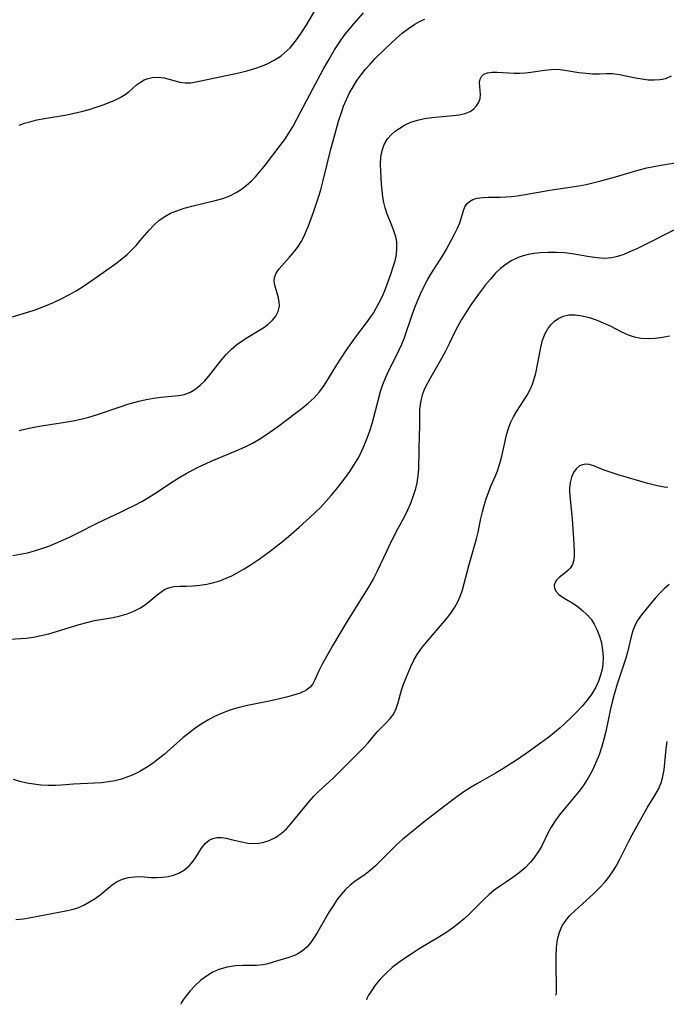
# Model space of a CAD drawing. Extents: x 1892776 to 1900978, y 3201879 to 3207513.
# Drawn here: x 1893593 to 1893741, y 3201900 to 3202126 of the extents above; entities that cross this region are included whole.
import ezdxf

# ---------------------------------------------------------------- set-up
doc = ezdxf.new("R2010")
doc.units = 0

msp = doc.modelspace()

# ---------------------------------------------------------------- linework, layer by layer
at = {"layer": 'Unknown_Line_Type', "color": 0}
for points in [[(1893592.99, 3202101.4, 2340), (1893594.18, 3202101.84, 2340), (1893595.4, 3202102.21, 2340), (1893597.05, 3202102.61, 2340), (1893598.74, 3202102.95, 2340), (1893603.88, 3202103.82, 2340), (1893605.59, 3202104.14, 2340), (1893607.27, 3202104.52, 2340), (1893608.98, 3202104.99, 2340), (1893610.64, 3202105.52, 2340), (1893612.26, 3202106.09, 2340), (1893613.62, 3202106.61, 2340), (1893614.92, 3202107.16, 2340), (1893616.14, 3202107.76, 2340), (1893617.25, 3202108.44, 2340), (1893618.19, 3202109.16, 2340), (1893619.9, 3202110.66, 2340), (1893620.78, 3202111.32, 2340), (1893621.63, 3202111.8, 2340), (1893622.53, 3202112.15, 2340), (1893623.47, 3202112.36, 2340), (1893624.81, 3202112.41, 2340), (1893626.17, 3202112.24, 2340), (1893629.82, 3202111.3, 2340), (1893631.08, 3202111.13, 2340), (1893632.29, 3202111.16, 2340), (1893633.55, 3202111.34, 2340), (1893643.36, 3202113.39, 2340), (1893645.19, 3202113.85, 2340), (1893646.99, 3202114.38, 2340), (1893648.78, 3202115.04, 2340), (1893649.81, 3202115.49, 2340), (1893651.45, 3202116.35, 2340), (1893653, 3202117.36, 2340), (1893654.41, 3202118.52, 2340), (1893655.08, 3202119.19, 2340), (1893655.7, 3202119.89, 2340), (1893656.78, 3202121.28, 2340), (1893657.78, 3202122.74, 2340), (1893658.74, 3202124.26, 2340), (1893661.51, 3202128.94, 2340)], [(1893588.5, 3202056.64, 2342), (1893594.63, 3202058.43, 2342), (1893596.14, 3202058.91, 2342), (1893597.6, 3202059.43, 2342), (1893599.04, 3202059.99, 2342), (1893600.83, 3202060.77, 2342), (1893602.6, 3202061.6, 2342), (1893604.34, 3202062.5, 2342), (1893606.03, 3202063.45, 2342), (1893607.71, 3202064.49, 2342), (1893610.96, 3202066.7, 2342), (1893615.37, 3202069.86, 2342), (1893616.59, 3202070.8, 2342), (1893617.7, 3202071.77, 2342), (1893618.76, 3202072.79, 2342), (1893619.77, 3202073.84, 2342), (1893620.74, 3202074.93, 2342), (1893622.83, 3202077.42, 2342), (1893623.91, 3202078.58, 2342), (1893625.08, 3202079.63, 2342), (1893626.33, 3202080.48, 2342), (1893627.67, 3202081.2, 2342), (1893629.1, 3202081.8, 2342), (1893630.81, 3202082.37, 2342), (1893632.58, 3202082.84, 2342), (1893637.91, 3202084.11, 2342), (1893639.62, 3202084.6, 2342), (1893641.24, 3202085.2, 2342), (1893642.74, 3202085.94, 2342), (1893643.9, 3202086.72, 2342), (1893644.99, 3202087.59, 2342), (1893646.22, 3202088.65, 2342), (1893647.18, 3202089.6, 2342), (1893648.32, 3202090.92, 2342), (1893649.43, 3202092.33, 2342), (1893652.82, 3202096.75, 2342), (1893653.84, 3202098.15, 2342), (1893654.81, 3202099.59, 2342), (1893655.75, 3202101.18, 2342), (1893656.65, 3202102.81, 2342), (1893660.27, 3202109.74, 2342), (1893662.67, 3202114.18, 2342), (1893664.01, 3202116.57, 2342), (1893665.25, 3202118.68, 2342), (1893665.99, 3202119.84, 2342), (1893666.77, 3202120.98, 2342), (1893667.72, 3202122.26, 2342), (1893669.75, 3202124.74, 2342), (1893671.9, 3202127.2, 2342)], [(1893592.95, 3202031.38, 2344), (1893594.55, 3202031.79, 2344), (1893596.33, 3202032.16, 2344), (1893598.12, 3202032.47, 2344), (1893603.52, 3202033.27, 2344), (1893605.31, 3202033.58, 2344), (1893607.09, 3202033.95, 2344), (1893608.92, 3202034.44, 2344), (1893610.73, 3202035, 2344), (1893616.11, 3202036.83, 2344), (1893617.9, 3202037.4, 2344), (1893620.4, 3202038.09, 2344), (1893622.1, 3202038.46, 2344), (1893623.78, 3202038.77, 2344), (1893625.43, 3202039.01, 2344), (1893629.6, 3202039.39, 2344), (1893630.82, 3202039.64, 2344), (1893632.07, 3202040.12, 2344), (1893633.25, 3202040.81, 2344), (1893634.37, 3202041.67, 2344), (1893635.42, 3202042.71, 2344), (1893636.42, 3202043.86, 2344), (1893639.39, 3202047.64, 2344), (1893640.47, 3202048.87, 2344), (1893641.64, 3202050.04, 2344), (1893642.9, 3202051.1, 2344), (1893644.12, 3202051.98, 2344), (1893645.39, 3202052.79, 2344), (1893647.89, 3202054.29, 2344), (1893649.03, 3202055.01, 2344), (1893650.07, 3202055.76, 2344), (1893650.98, 3202056.57, 2344), (1893651.79, 3202057.6, 2344), (1893652.35, 3202058.71, 2344), (1893652.61, 3202059.86, 2344), (1893652.59, 3202060.83, 2344), (1893652.41, 3202061.79, 2344), (1893651.56, 3202064.69, 2344), (1893651.42, 3202065.61, 2344), (1893651.48, 3202066.5, 2344), (1893651.89, 3202067.48, 2344), (1893652.57, 3202068.45, 2344), (1893654.95, 3202071.12, 2344), (1893655.88, 3202072.22, 2344), (1893656.78, 3202073.39, 2344), (1893657.6, 3202074.65, 2344), (1893658.23, 3202075.83, 2344), (1893658.79, 3202077.07, 2344), (1893659.31, 3202078.36, 2344), (1893660.51, 3202081.68, 2344), (1893661.59, 3202084.93, 2344), (1893662.09, 3202086.58, 2344), (1893662.59, 3202088.44, 2344), (1893664.44, 3202095.88, 2344), (1893665.31, 3202099.22, 2344), (1893666.17, 3202102.3, 2344), (1893666.98, 3202104.81, 2344), (1893667.34, 3202105.79, 2344), (1893667.98, 3202107.32, 2344), (1893668.71, 3202108.8, 2344), (1893669.51, 3202110.24, 2344), (1893670.39, 3202111.64, 2344), (1893671.34, 3202112.98, 2344), (1893672.35, 3202114.23, 2344), (1893673.41, 3202115.43, 2344), (1893674.52, 3202116.6, 2344), (1893676.8, 3202118.87, 2344), (1893679.43, 3202121.37, 2344), (1893680.78, 3202122.54, 2344), (1893682.18, 3202123.62, 2344), (1893683.64, 3202124.57, 2344), (1893684.77, 3202125.18, 2344), (1893685.93, 3202125.73, 2344)], [(1893591.52, 3202002.69, 2346), (1893593.19, 3202002.98, 2346), (1893594.85, 3202003.33, 2346), (1893596.5, 3202003.76, 2346), (1893598.13, 3202004.27, 2346), (1893599.74, 3202004.86, 2346), (1893601.34, 3202005.51, 2346), (1893604.5, 3202006.92, 2346), (1893606.06, 3202007.68, 2346), (1893611.16, 3202010.25, 2346), (1893616.23, 3202012.64, 2346), (1893617.91, 3202013.45, 2346), (1893619.52, 3202014.27, 2346), (1893621.1, 3202015.12, 2346), (1893622.65, 3202016.03, 2346), (1893624.1, 3202016.94, 2346), (1893628.38, 3202019.76, 2346), (1893629.82, 3202020.67, 2346), (1893631.28, 3202021.53, 2346), (1893633.84, 3202022.87, 2346), (1893636.95, 3202024.32, 2346), (1893643.38, 3202026.99, 2346), (1893644.94, 3202027.7, 2346), (1893646.46, 3202028.45, 2346), (1893647.92, 3202029.29, 2346), (1893649.45, 3202030.32, 2346), (1893652.15, 3202032.24, 2346), (1893656.35, 3202035.34, 2346), (1893657.82, 3202036.48, 2346), (1893659.24, 3202037.65, 2346), (1893660.57, 3202038.9, 2346), (1893661.79, 3202040.23, 2346), (1893662.88, 3202041.72, 2346), (1893663.88, 3202043.29, 2346), (1893665.81, 3202046.45, 2346), (1893667.81, 3202049.53, 2346), (1893669.92, 3202052.54, 2346), (1893672.8, 3202056.38, 2346), (1893673.51, 3202057.34, 2346), (1893674.17, 3202058.32, 2346), (1893674.84, 3202059.43, 2346), (1893675.45, 3202060.58, 2346), (1893676.22, 3202062.2, 2346), (1893676.93, 3202063.87, 2346), (1893677.58, 3202065.55, 2346), (1893678.18, 3202067.23, 2346), (1893678.72, 3202068.89, 2346), (1893679.13, 3202070.32, 2346), (1893679.44, 3202071.73, 2346), (1893679.57, 3202073.19, 2346), (1893679.51, 3202074.64, 2346), (1893679.3, 3202075.79, 2346), (1893678.97, 3202076.93, 2346), (1893678.57, 3202078.05, 2346), (1893677.26, 3202081.25, 2346), (1893676.88, 3202082.46, 2346), (1893676.57, 3202083.71, 2346), (1893676.34, 3202084.98, 2346), (1893676.15, 3202086.43, 2346), (1893676.02, 3202087.89, 2346), (1893675.86, 3202090.78, 2346), (1893675.81, 3202092.45, 2346), (1893675.87, 3202094.07, 2346), (1893676.16, 3202095.57, 2346), (1893676.67, 3202096.98, 2346), (1893677.42, 3202098.26, 2346), (1893678.23, 3202099.19, 2346), (1893679.18, 3202100.01, 2346), (1893680.23, 3202100.74, 2346), (1893681.33, 3202101.39, 2346), (1893682.77, 3202102.1, 2346), (1893684.27, 3202102.58, 2346), (1893685.88, 3202102.92, 2346), (1893687.55, 3202103.15, 2346), (1893692.42, 3202103.6, 2346), (1893693.85, 3202103.8, 2346), (1893695.17, 3202104.11, 2346), (1893696.32, 3202104.58, 2346), (1893697.16, 3202105.17, 2346), (1893697.83, 3202105.88, 2346), (1893698.33, 3202106.69, 2346), (1893698.62, 3202107.55, 2346), (1893698.72, 3202108.49, 2346), (1893698.53, 3202111.2, 2346), (1893698.62, 3202111.96, 2346), (1893698.92, 3202112.6, 2346), (1893699.52, 3202113.09, 2346), (1893700.36, 3202113.4, 2346), (1893701.39, 3202113.55, 2346), (1893702.53, 3202113.56, 2346), (1893706.47, 3202113.34, 2346), (1893707.73, 3202113.35, 2346), (1893709.01, 3202113.43, 2346), (1893710.29, 3202113.56, 2346), (1893713.4, 3202114.01, 2346), (1893714.93, 3202114.19, 2346), (1893716.45, 3202114.23, 2346), (1893718.05, 3202114.07, 2346), (1893721.26, 3202113.51, 2346), (1893722.84, 3202113.32, 2346), (1893724.43, 3202113.23, 2346), (1893725.99, 3202113.21, 2346), (1893727.53, 3202113.26, 2346), (1893729.06, 3202113.25, 2346), (1893730.55, 3202113.07, 2346), (1893734.24, 3202112.3, 2346), (1893735.69, 3202112.04, 2346), (1893737.14, 3202111.85, 2346), (1893738.55, 3202111.78, 2346), (1893739.92, 3202111.86, 2346), (1893741.21, 3202112.14, 2346), (1893742.52, 3202112.7, 2346)], [(1893590.85, 3201983.47, 2348), (1893594.54, 3201983.73, 2348), (1893596.29, 3201983.98, 2348), (1893598.04, 3201984.33, 2348), (1893599.78, 3201984.75, 2348), (1893601.52, 3201985.23, 2348), (1893606.74, 3201986.85, 2348), (1893608.48, 3201987.35, 2348), (1893610.21, 3201987.75, 2348), (1893614.53, 3201988.51, 2348), (1893616.15, 3201988.88, 2348), (1893617.72, 3201989.33, 2348), (1893619.22, 3201989.89, 2348), (1893620.62, 3201990.58, 2348), (1893621.71, 3201991.28, 2348), (1893622.71, 3201992.05, 2348), (1893624.59, 3201993.64, 2348), (1893625.43, 3201994.31, 2348), (1893626.28, 3201994.88, 2348), (1893627.18, 3201995.3, 2348), (1893628.46, 3201995.58, 2348), (1893629.84, 3201995.67, 2348), (1893631.32, 3201995.69, 2348), (1893632.83, 3201995.76, 2348), (1893634.4, 3201995.9, 2348), (1893636, 3201996.13, 2348), (1893637.6, 3201996.48, 2348), (1893639.19, 3201996.96, 2348), (1893640.45, 3201997.47, 2348), (1893641.69, 3201998.07, 2348), (1893642.92, 3201998.73, 2348), (1893644.54, 3201999.66, 2348), (1893646.14, 3202000.65, 2348), (1893647.73, 3202001.69, 2348), (1893649.16, 3202002.69, 2348), (1893650.58, 3202003.74, 2348), (1893653.34, 3202005.91, 2348), (1893654.7, 3202007.04, 2348), (1893657.12, 3202009.17, 2348), (1893659.57, 3202011.39, 2348), (1893660.8, 3202012.55, 2348), (1893662.01, 3202013.74, 2348), (1893663.26, 3202015.06, 2348), (1893664.48, 3202016.43, 2348), (1893665.65, 3202017.83, 2348), (1893666.78, 3202019.26, 2348), (1893667.8, 3202020.61, 2348), (1893668.77, 3202022, 2348), (1893669.7, 3202023.4, 2348), (1893670.57, 3202024.84, 2348), (1893671.35, 3202026.32, 2348), (1893672.09, 3202027.94, 2348), (1893672.75, 3202029.6, 2348), (1893673.33, 3202031.28, 2348), (1893673.86, 3202032.98, 2348), (1893674.66, 3202035.87, 2348), (1893675.82, 3202040.35, 2348), (1893676.31, 3202041.92, 2348), (1893676.99, 3202043.62, 2348), (1893677.78, 3202045.29, 2348), (1893679.48, 3202048.6, 2348), (1893680.1, 3202049.88, 2348), (1893680.67, 3202051.17, 2348), (1893681.2, 3202052.49, 2348), (1893683.06, 3202057.94, 2348), (1893683.68, 3202059.6, 2348), (1893684.34, 3202061.24, 2348), (1893685.05, 3202062.86, 2348), (1893685.81, 3202064.45, 2348), (1893686.68, 3202066.09, 2348), (1893687.33, 3202067.2, 2348), (1893690.1, 3202071.54, 2348), (1893690.85, 3202072.79, 2348), (1893692.82, 3202076.53, 2348), (1893693.44, 3202077.77, 2348), (1893693.96, 3202078.99, 2348), (1893694.29, 3202080, 2348), (1893694.83, 3202081.86, 2348), (1893695.16, 3202082.69, 2348), (1893695.62, 3202083.4, 2348), (1893696.23, 3202083.94, 2348), (1893696.99, 3202084.35, 2348), (1893697.87, 3202084.64, 2348), (1893699.26, 3202084.84, 2348), (1893700.51, 3202084.89, 2348), (1893703.21, 3202084.89, 2348), (1893704.51, 3202084.96, 2348), (1893705.8, 3202085.06, 2348), (1893707.12, 3202085.21, 2348), (1893708.97, 3202085.49, 2348), (1893714.62, 3202086.51, 2348), (1893721.23, 3202087.52, 2348), (1893722.94, 3202087.84, 2348), (1893726.34, 3202088.63, 2348), (1893729.69, 3202089.55, 2348), (1893735.06, 3202091.16, 2348), (1893736.86, 3202091.63, 2348), (1893738.45, 3202091.96, 2348), (1893740.06, 3202092.24, 2348), (1893744.9, 3202092.97, 2348)], [(1893743.33, 3202077.47, 2350), (1893736.28, 3202073.87, 2350), (1893734.7, 3202073.11, 2350), (1893733.13, 3202072.4, 2350), (1893731.6, 3202071.78, 2350), (1893730.1, 3202071.28, 2350), (1893728.8, 3202070.98, 2350), (1893727.17, 3202070.86, 2350), (1893725.48, 3202070.97, 2350), (1893723.74, 3202071.22, 2350), (1893719.77, 3202071.92, 2350), (1893717.96, 3202072.13, 2350), (1893716.12, 3202072.22, 2350), (1893714.27, 3202072.22, 2350), (1893712.43, 3202072.12, 2350), (1893711.03, 3202071.96, 2350), (1893709.65, 3202071.73, 2350), (1893708.5, 3202071.44, 2350), (1893707.38, 3202071.07, 2350), (1893705.94, 3202070.39, 2350), (1893704.58, 3202069.54, 2350), (1893703.31, 3202068.54, 2350), (1893702.1, 3202067.37, 2350), (1893700.98, 3202066.12, 2350), (1893699.89, 3202064.8, 2350), (1893698.24, 3202062.63, 2350), (1893696.37, 3202059.97, 2350), (1893695.34, 3202058.4, 2350), (1893694.36, 3202056.8, 2350), (1893693.46, 3202055.19, 2350), (1893692.63, 3202053.56, 2350), (1893691.53, 3202051.28, 2350), (1893690.67, 3202049.58, 2350), (1893689.76, 3202047.91, 2350), (1893687.01, 3202043.1, 2350), (1893686.22, 3202041.57, 2350), (1893685.76, 3202040.54, 2350), (1893685.38, 3202039.5, 2350), (1893685.04, 3202038.29, 2350), (1893684.86, 3202037.28, 2350), (1893684.76, 3202036.25, 2350), (1893684.71, 3202034.87, 2350), (1893684.74, 3202032.06, 2350), (1893684.7, 3202030.35, 2350), (1893684.56, 3202026.94, 2350), (1893684.5, 3202022.57, 2350), (1893684.36, 3202020.98, 2350), (1893684.1, 3202019.37, 2350), (1893683.72, 3202017.77, 2350), (1893683.24, 3202016.17, 2350), (1893682.66, 3202014.6, 2350), (1893682, 3202013.11, 2350), (1893681.27, 3202011.65, 2350), (1893679.71, 3202008.72, 2350), (1893678.04, 3202005.46, 2350), (1893677.23, 3202003.8, 2350), (1893674.95, 3201998.95, 2350), (1893674.16, 3201997.39, 2350), (1893673.37, 3201995.97, 2350), (1893672.53, 3201994.58, 2350), (1893668.14, 3201987.62, 2350), (1893664.81, 3201981.99, 2350), (1893662.34, 3201977.61, 2350), (1893661.64, 3201976.22, 2350), (1893660.77, 3201974.18, 2350), (1893660.3, 3201973.28, 2350), (1893659.7, 3201972.51, 2350), (1893658.66, 3201971.73, 2350), (1893657.36, 3201971.13, 2350), (1893655.87, 3201970.65, 2350), (1893654.25, 3201970.22, 2350), (1893651.04, 3201969.47, 2350), (1893644.91, 3201968.21, 2350), (1893643.07, 3201967.74, 2350), (1893641.26, 3201967.18, 2350), (1893639.48, 3201966.53, 2350), (1893637.74, 3201965.76, 2350), (1893636.2, 3201964.94, 2350), (1893634.71, 3201964.02, 2350), (1893633.26, 3201963.02, 2350), (1893631.87, 3201961.96, 2350), (1893630.51, 3201960.85, 2350), (1893626.17, 3201957.06, 2350), (1893624.93, 3201956.05, 2350), (1893623.66, 3201955.09, 2350), (1893622.18, 3201954.06, 2350), (1893620.65, 3201953.14, 2350), (1893619.27, 3201952.46, 2350), (1893617.85, 3201951.89, 2350), (1893616.39, 3201951.42, 2350), (1893614.91, 3201951.04, 2350), (1893613.41, 3201950.76, 2350), (1893611.81, 3201950.57, 2350), (1893610.21, 3201950.46, 2350), (1893605.41, 3201950.23, 2350), (1893602.65, 3201949.99, 2350), (1893601.28, 3201949.91, 2350), (1893599.62, 3201949.91, 2350), (1893597.96, 3201950.01, 2350), (1893596.33, 3201950.21, 2350), (1893594.71, 3201950.49, 2350), (1893593.15, 3201950.87, 2350), (1893591.64, 3201951.33, 2350)], [(1893592.18, 3201919.22, 2352), (1893593.91, 3201919.38, 2352), (1893595.64, 3201919.62, 2352), (1893603.69, 3201921.15, 2352), (1893605.08, 3201921.47, 2352), (1893606.42, 3201921.89, 2352), (1893607.8, 3201922.49, 2352), (1893609.11, 3201923.21, 2352), (1893610.36, 3201924.02, 2352), (1893611.54, 3201924.89, 2352), (1893614.31, 3201927.15, 2352), (1893615.42, 3201927.88, 2352), (1893616.62, 3201928.44, 2352), (1893617.97, 3201928.83, 2352), (1893619.37, 3201929.01, 2352), (1893620.78, 3201929.03, 2352), (1893623.19, 3201928.84, 2352), (1893624.48, 3201928.81, 2352), (1893625.8, 3201928.88, 2352), (1893627.1, 3201929.06, 2352), (1893628.37, 3201929.38, 2352), (1893629.57, 3201929.84, 2352), (1893630.88, 3201930.62, 2352), (1893632.03, 3201931.61, 2352), (1893632.83, 3201932.56, 2352), (1893633.53, 3201933.58, 2352), (1893634.8, 3201935.59, 2352), (1893635.6, 3201936.63, 2352), (1893636.52, 3201937.43, 2352), (1893637.36, 3201937.8, 2352), (1893638.29, 3201937.97, 2352), (1893639.33, 3201937.97, 2352), (1893640.43, 3201937.82, 2352), (1893641.57, 3201937.58, 2352), (1893644.04, 3201936.98, 2352), (1893645.36, 3201936.73, 2352), (1893646.69, 3201936.63, 2352), (1893647.88, 3201936.7, 2352), (1893649.07, 3201936.93, 2352), (1893650.24, 3201937.31, 2352), (1893651.7, 3201938.02, 2352), (1893653.06, 3201938.96, 2352), (1893654.22, 3201940, 2352), (1893655.3, 3201941.18, 2352), (1893656.35, 3201942.44, 2352), (1893658.42, 3201945.06, 2352), (1893659.51, 3201946.37, 2352), (1893660.53, 3201947.49, 2352), (1893661.6, 3201948.57, 2352), (1893664.91, 3201951.65, 2352), (1893666.16, 3201952.85, 2352), (1893672, 3201958.64, 2352), (1893673, 3201959.73, 2352), (1893675, 3201962.21, 2352), (1893676.01, 3201963.25, 2352), (1893677.04, 3201964.25, 2352), (1893678.02, 3201965.28, 2352), (1893678.83, 3201966.41, 2352), (1893679.4, 3201967.62, 2352), (1893679.83, 3201968.95, 2352), (1893680.62, 3201971.82, 2352), (1893681.07, 3201973.15, 2352), (1893681.57, 3201974.48, 2352), (1893682.77, 3201977.25, 2352), (1893683.46, 3201978.65, 2352), (1893684.24, 3201980.02, 2352), (1893685.22, 3201981.46, 2352), (1893686.31, 3201982.85, 2352), (1893690.91, 3201988.19, 2352), (1893691.92, 3201989.48, 2352), (1893692.82, 3201990.81, 2352), (1893693.59, 3201992.19, 2352), (1893694.12, 3201993.49, 2352), (1893694.56, 3201994.85, 2352), (1893696.09, 3202000.63, 2352), (1893697.8, 3202006.52, 2352), (1893698.16, 3202008.05, 2352), (1893698.81, 3202011.15, 2352), (1893699.18, 3202012.68, 2352), (1893699.59, 3202014.2, 2352), (1893700.05, 3202015.7, 2352), (1893700.55, 3202017.17, 2352), (1893701.11, 3202018.59, 2352), (1893702.14, 3202020.96, 2352), (1893702.62, 3202022.15, 2352), (1893703.15, 3202023.8, 2352), (1893703.58, 3202025.5, 2352), (1893704.35, 3202028.94, 2352), (1893704.7, 3202030.38, 2352), (1893705.12, 3202031.8, 2352), (1893705.63, 3202033.17, 2352), (1893706.28, 3202034.51, 2352), (1893707.02, 3202035.8, 2352), (1893709.4, 3202039.5, 2352), (1893710.14, 3202040.8, 2352), (1893710.65, 3202041.97, 2352), (1893711.06, 3202043.21, 2352), (1893711.39, 3202044.49, 2352), (1893712.53, 3202050.41, 2352), (1893712.97, 3202052.08, 2352), (1893713.56, 3202053.65, 2352), (1893714.15, 3202054.71, 2352), (1893714.86, 3202055.65, 2352), (1893715.7, 3202056.46, 2352), (1893716.68, 3202057.12, 2352), (1893717.77, 3202057.59, 2352), (1893718.94, 3202057.87, 2352), (1893720.46, 3202057.91, 2352), (1893722.03, 3202057.7, 2352), (1893723.64, 3202057.3, 2352), (1893725.25, 3202056.75, 2352), (1893726.86, 3202056.09, 2352), (1893728.43, 3202055.35, 2352), (1893731.19, 3202053.92, 2352), (1893732.57, 3202053.3, 2352), (1893733.98, 3202052.83, 2352), (1893735.53, 3202052.55, 2352), (1893737.14, 3202052.49, 2352), (1893738.77, 3202052.58, 2352), (1893740.42, 3202052.79, 2352), (1893742.07, 3202053.11, 2352)], [(1893741.68, 3202018.27, 2354), (1893740.84, 3202018.39, 2354), (1893738.95, 3202018.76, 2354), (1893737.09, 3202019.23, 2354), (1893730.29, 3202021.23, 2354), (1893727.78, 3202022.01, 2354), (1893726.82, 3202022.36, 2354), (1893724.67, 3202023.25, 2354), (1893723.67, 3202023.54, 2354), (1893722.87, 3202023.62, 2354), (1893722.1, 3202023.53, 2354), (1893721.4, 3202023.25, 2354), (1893720.63, 3202022.61, 2354), (1893720.02, 3202021.72, 2354), (1893719.55, 3202020.64, 2354), (1893719.25, 3202019.43, 2354), (1893719.12, 3202018.14, 2354), (1893719.13, 3202017.32, 2354), (1893719.19, 3202016.47, 2354), (1893719.73, 3202011.07, 2354), (1893720.06, 3202006.51, 2354), (1893720.19, 3202003.76, 2354), (1893720.2, 3202002.63, 2354), (1893720.09, 3202001.6, 2354), (1893719.79, 3202000.66, 2354), (1893719.3, 3201999.83, 2354), (1893718.75, 3201999.23, 2354), (1893718.12, 3201998.7, 2354), (1893716.73, 3201997.64, 2354), (1893716.16, 3201997.07, 2354), (1893715.81, 3201996.51, 2354), (1893715.63, 3201995.91, 2354), (1893715.67, 3201995.2, 2354), (1893715.98, 3201994.52, 2354), (1893716.69, 3201993.77, 2354), (1893717.69, 3201993.08, 2354), (1893720.11, 3201991.6, 2354), (1893721.18, 3201990.86, 2354), (1893722.22, 3201990.03, 2354), (1893723.2, 3201989.1, 2354), (1893724.08, 3201988.07, 2354), (1893724.81, 3201986.94, 2354), (1893725.42, 3201985.73, 2354), (1893726, 3201984.21, 2354), (1893726.44, 3201982.63, 2354), (1893726.72, 3201981, 2354), (1893726.85, 3201979.36, 2354), (1893726.77, 3201977.72, 2354), (1893726.61, 3201976.66, 2354), (1893726.25, 3201975.24, 2354), (1893725.76, 3201973.86, 2354), (1893725.13, 3201972.51, 2354), (1893724.22, 3201970.99, 2354), (1893723.16, 3201969.53, 2354), (1893722, 3201968.12, 2354), (1893720.75, 3201966.75, 2354), (1893719.43, 3201965.43, 2354), (1893718.2, 3201964.3, 2354), (1893716.95, 3201963.19, 2354), (1893714.35, 3201961.06, 2354), (1893711.43, 3201958.86, 2354), (1893709.95, 3201957.79, 2354), (1893706.94, 3201955.73, 2354), (1893703.88, 3201953.77, 2354), (1893702.33, 3201952.83, 2354), (1893698, 3201950.37, 2354), (1893696.58, 3201949.52, 2354), (1893694.94, 3201948.45, 2354), (1893693.33, 3201947.33, 2354), (1893691.75, 3201946.17, 2354), (1893685.79, 3201941.58, 2354), (1893682.03, 3201938.57, 2354), (1893680.82, 3201937.54, 2354), (1893679.45, 3201936.31, 2354), (1893678.13, 3201935.06, 2354), (1893674.62, 3201931.53, 2354), (1893673.46, 3201930.46, 2354), (1893672.27, 3201929.49, 2354), (1893669.95, 3201927.92, 2354), (1893668.83, 3201927.08, 2354), (1893667.75, 3201926.07, 2354), (1893666.75, 3201924.92, 2354), (1893665.8, 3201923.67, 2354), (1893664.91, 3201922.34, 2354), (1893664.06, 3201920.95, 2354), (1893661.38, 3201916.26, 2354), (1893660.6, 3201915.03, 2354), (1893659.78, 3201913.88, 2354), (1893658.88, 3201912.85, 2354), (1893657.91, 3201911.99, 2354), (1893656.86, 3201911.3, 2354), (1893656.1, 3201910.94, 2354), (1893654.82, 3201910.48, 2354), (1893652.21, 3201909.74, 2354), (1893649.98, 3201909.05, 2354), (1893648.83, 3201908.78, 2354), (1893647.39, 3201908.63, 2354), (1893645.89, 3201908.61, 2354), (1893644.3, 3201908.63, 2354), (1893642.55, 3201908.56, 2354), (1893640.65, 3201908.27, 2354), (1893638.71, 3201907.69, 2354), (1893637.38, 3201907.09, 2354), (1893636.11, 3201906.35, 2354), (1893634.63, 3201905.24, 2354), (1893633.31, 3201904.04, 2354), (1893632.18, 3201902.83, 2354), (1893631.26, 3201901.71, 2354), (1893630.58, 3201900.77, 2354), (1893630.13, 3201900.05, 2354), (1893630.01, 3201899.74, 2354)], [(1893742, 3201996.03, 2356), (1893740.86, 3201995.07, 2356), (1893739.78, 3201994.01, 2356), (1893738.75, 3201992.89, 2356), (1893736.97, 3201990.76, 2356), (1893735.4, 3201988.76, 2356), (1893734.74, 3201987.82, 2356), (1893734.17, 3201986.83, 2356), (1893733.69, 3201985.65, 2356), (1893733.32, 3201984.4, 2356), (1893732.42, 3201980.51, 2356), (1893732.04, 3201979.16, 2356), (1893730.08, 3201973.2, 2356), (1893729.52, 3201971.33, 2356), (1893729.01, 3201969.44, 2356), (1893728.54, 3201967.53, 2356), (1893727.44, 3201962.29, 2356), (1893727.03, 3201960.56, 2356), (1893726.57, 3201958.85, 2356), (1893725.94, 3201957, 2356), (1893725.2, 3201955.19, 2356), (1893724.37, 3201953.43, 2356), (1893723.44, 3201951.72, 2356), (1893722.4, 3201950.09, 2356), (1893721.35, 3201948.64, 2356), (1893720.23, 3201947.25, 2356), (1893717.94, 3201944.54, 2356), (1893716.84, 3201943.18, 2356), (1893715.81, 3201941.81, 2356), (1893714.9, 3201940.39, 2356), (1893714.33, 3201939.34, 2356), (1893712.71, 3201935.95, 2356), (1893711.98, 3201934.69, 2356), (1893711.14, 3201933.48, 2356), (1893710.2, 3201932.34, 2356), (1893708.95, 3201931.08, 2356), (1893707.6, 3201929.92, 2356), (1893706.17, 3201928.84, 2356), (1893704.71, 3201927.83, 2356), (1893703.28, 3201926.91, 2356), (1893701.89, 3201925.94, 2356), (1893700.72, 3201924.96, 2356), (1893699.59, 3201923.89, 2356), (1893696.23, 3201920.49, 2356), (1893694.98, 3201919.35, 2356), (1893693.68, 3201918.26, 2356), (1893692.32, 3201917.22, 2356), (1893690.77, 3201916.15, 2356), (1893689.18, 3201915.13, 2356), (1893684.68, 3201912.43, 2356), (1893683.06, 3201911.42, 2356), (1893681.52, 3201910.4, 2356), (1893679.98, 3201909.32, 2356), (1893678.5, 3201908.16, 2356), (1893677.14, 3201906.95, 2356), (1893675.76, 3201905.51, 2356), (1893674.61, 3201904.1, 2356), (1893673.7, 3201902.83, 2356), (1893673.05, 3201901.8, 2356), (1893672.66, 3201901.09, 2356), (1893672.56, 3201900.78, 2356)], [(1893715.95, 3201901.85, 2358), (1893716.05, 3201902.01, 2358), (1893716.12, 3201902.47, 2358), (1893716.14, 3201903.53, 2358), (1893716.04, 3201908.76, 2358), (1893716.06, 3201910.86, 2358), (1893716.16, 3201912.75, 2358), (1893716.39, 3201914.59, 2358), (1893716.82, 3201916.28, 2358), (1893717.45, 3201917.73, 2358), (1893718.25, 3201918.96, 2358), (1893719.15, 3201920, 2358), (1893720.44, 3201921.27, 2358), (1893724.6, 3201925.06, 2358), (1893725.96, 3201926.39, 2358), (1893727.23, 3201927.78, 2358), (1893728.16, 3201928.94, 2358), (1893729.02, 3201930.16, 2358), (1893729.8, 3201931.42, 2358), (1893730.67, 3201933.04, 2358), (1893731.94, 3201935.65, 2358), (1893732.71, 3201937.15, 2358), (1893733.52, 3201938.65, 2358), (1893736.96, 3201944.81, 2358), (1893738.71, 3201947.67, 2358), (1893739.51, 3201949.1, 2358), (1893740.14, 3201950.58, 2358), (1893740.55, 3201952.03, 2358), (1893740.81, 3201953.54, 2358), (1893741.31, 3201958.36, 2358), (1893741.53, 3201960.03, 2358)]]:
    msp.add_polyline3d(points, dxfattribs=at)

doc.saveas('drawing.dxf')
